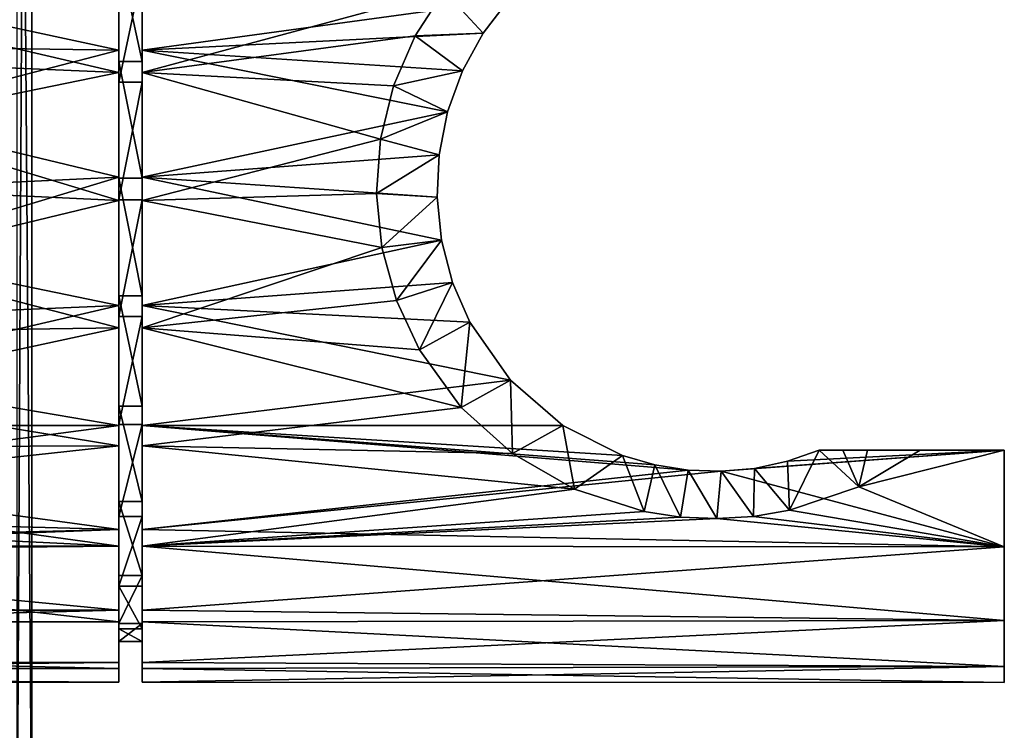
# Model space of a CAD drawing. Extents: x -105 to 105, y -579 to 0.
# Drawn here: x 18 to 52, y -93 to -68 of the extents above; entities that cross this region are included whole.
import ezdxf

# ---------------------------------------------------------------- set-up
doc = ezdxf.new("R2010")
doc.units = 0
doc.header["$MEASUREMENT"] = 0
for name, color, linetype in [('LAYER00311', 7, 'Continuous'), ('LAYER00312', 7, 'Continuous'), ('LAYER00545', 7, 'Continuous'), ('LAYER00546', 7, 'Continuous'), ('LAYER00547', 7, 'Continuous'), ('LAYER00548', 7, 'Continuous'), ('LAYER00549', 7, 'Continuous'), ('LAYER00550', 7, 'Continuous'), ('LAYER00551', 7, 'Continuous'), ('LAYER00552', 7, 'Continuous'), ('LAYER00553', 7, 'Continuous'), ('LAYER00554', 7, 'Continuous'), ('LAYER00555', 7, 'Continuous'), ('LAYER00556', 7, 'Continuous'), ('LAYER00557', 7, 'Continuous'), ('LAYER00558', 7, 'Continuous'), ('LAYER00559', 7, 'Continuous'), ('LAYER00560', 7, 'Continuous'), ('LAYER00602', 7, 'Continuous'), ('LAYER00642', 7, 'Continuous'), ('LAYER00643', 7, 'Continuous'), ('LAYER00644', 7, 'Continuous'), ('LAYER00645', 7, 'Continuous'), ('LAYER00646', 7, 'Continuous'), ('LAYER00652', 7, 'Continuous'), ('LAYER00653', 7, 'Continuous'), ('LAYER00654', 7, 'Continuous'), ('LAYER00655', 7, 'Continuous'), ('LAYER00656', 7, 'Continuous'), ('LAYER00657', 7, 'Continuous'), ('LAYER00658', 7, 'Continuous'), ('LAYER00659', 7, 'Continuous'), ('LAYER00660', 7, 'Continuous'), ('LAYER00661', 7, 'Continuous'), ('LAYER00662', 7, 'Continuous'), ('LAYER00663', 7, 'Continuous'), ('LAYER00664', 7, 'Continuous'), ('LAYER00665', 7, 'Continuous'), ('LAYER00666', 7, 'Continuous'), ('LAYER00667', 7, 'Continuous'), ('LAYER00668', 7, 'Continuous'), ('LAYER00669', 7, 'Continuous'), ('LAYER00670', 7, 'Continuous'), ('LAYER00671', 7, 'Continuous'), ('LAYER00697', 7, 'Continuous'), ('LAYER00934', 7, 'Continuous'), ('LAYER00935', 7, 'Continuous'), ('LAYER00936', 7, 'Continuous'), ('LAYER00937', 7, 'Continuous'), ('LAYER00938', 7, 'Continuous'), ('LAYER00939', 7, 'Continuous'), ('LAYER00940', 7, 'Continuous'), ('LAYER00941', 7, 'Continuous'), ('LAYER00942', 7, 'Continuous'), ('LAYER00943', 7, 'Continuous'), ('LAYER00944', 7, 'Continuous'), ('LAYER00945', 7, 'Continuous'), ('LAYER00946', 7, 'Continuous'), ('LAYER00947', 7, 'Continuous'), ('LAYER00948', 7, 'Continuous'), ('LAYER00949', 7, 'Continuous'), ('LAYER01017', 7, 'Continuous'), ('LAYER01105', 7, 'Continuous'), ('LAYER01106', 7, 'Continuous'), ('LAYER01107', 7, 'Continuous'), ('LAYER01108', 7, 'Continuous'), ('LAYER01109', 7, 'Continuous'), ('LAYER01110', 7, 'Continuous'), ('LAYER01111', 7, 'Continuous'), ('LAYER01112', 7, 'Continuous'), ('LAYER01113', 7, 'Continuous'), ('LAYER01114', 7, 'Continuous'), ('LAYER01115', 7, 'Continuous'), ('LAYER01116', 7, 'Continuous'), ('LAYER01117', 7, 'Continuous'), ('LAYER01118', 7, 'Continuous'), ('LAYER01119', 7, 'Continuous'), ('LAYER01120', 7, 'Continuous'), ('LAYER01121', 7, 'Continuous'), ('LAYER01122', 7, 'Continuous'), ('LAYER01123', 7, 'Continuous'), ('LAYER01124', 7, 'Continuous'), ('LAYER01125', 7, 'Continuous'), ('LAYER01126', 7, 'Continuous'), ('LAYER01127', 7, 'Continuous'), ('LAYER01128', 7, 'Continuous'), ('LAYER01129', 7, 'Continuous'), ('LAYER01130', 7, 'Continuous'), ('LAYER01131', 7, 'Continuous'), ('LAYER01132', 7, 'Continuous'), ('LAYER01133', 7, 'Continuous'), ('LAYER01134', 7, 'Continuous'), ('LAYER01135', 7, 'Continuous'), ('LAYER01136', 7, 'Continuous'), ('LAYER01137', 7, 'Continuous'), ('LAYER01138', 7, 'Continuous'), ('LAYER01139', 7, 'Continuous'), ('LAYER01140', 7, 'Continuous'), ('LAYER01141', 7, 'Continuous'), ('LAYER01142', 7, 'Continuous'), ('LAYER01143', 7, 'Continuous'), ('LAYER01144', 7, 'Continuous'), ('LAYER01145', 7, 'Continuous'), ('LAYER01146', 7, 'Continuous'), ('LAYER01147', 7, 'Continuous'), ('LAYER01148', 7, 'Continuous'), ('LAYER01160', 7, 'Continuous'), ('LAYER01161', 7, 'Continuous'), ('LAYER01162', 7, 'Continuous'), ('LAYER01163', 7, 'Continuous'), ('LAYER01164', 7, 'Continuous'), ('LAYER01165', 7, 'Continuous'), ('LAYER01166', 7, 'Continuous'), ('LAYER01167', 7, 'Continuous'), ('LAYER01168', 7, 'Continuous'), ('LAYER01169', 7, 'Continuous'), ('LAYER01170', 7, 'Continuous'), ('LAYER01171', 7, 'Continuous'), ('LAYER01172', 7, 'Continuous'), ('LAYER01173', 7, 'Continuous'), ('LAYER01193', 7, 'Continuous'), ('LAYER01194', 7, 'Continuous'), ('LAYER01267', 7, 'Continuous'), ('LAYER01268', 7, 'Continuous'), ('LAYER01269', 7, 'Continuous'), ('LAYER01270', 7, 'Continuous'), ('LAYER01271', 7, 'Continuous'), ('LAYER01272', 7, 'Continuous'), ('LAYER01273', 7, 'Continuous'), ('LAYER01274', 7, 'Continuous'), ('LAYER01275', 7, 'Continuous'), ('LAYER01276', 7, 'Continuous'), ('LAYER01277', 7, 'Continuous'), ('LAYER01278', 7, 'Continuous'), ('LAYER01279', 7, 'Continuous'), ('LAYER01280', 7, 'Continuous'), ('LAYER01281', 7, 'Continuous'), ('LAYER01282', 7, 'Continuous'), ('LAYER01283', 7, 'Continuous'), ('LAYER01284', 7, 'Continuous'), ('LAYER01285', 7, 'Continuous'), ('LAYER01286', 7, 'Continuous'), ('LAYER01287', 7, 'Continuous'), ('LAYER01288', 7, 'Continuous'), ('LAYER01296', 7, 'Continuous'), ('LAYER01297', 7, 'Continuous'), ('LAYER01298', 7, 'Continuous'), ('LAYER01299', 7, 'Continuous'), ('LAYER01300', 7, 'Continuous'), ('LAYER01301', 7, 'Continuous'), ('LAYER01302', 7, 'Continuous'), ('LAYER01303', 7, 'Continuous'), ('LAYER01304', 7, 'Continuous'), ('LAYER01305', 7, 'Continuous'), ('LAYER01306', 7, 'Continuous'), ('LAYER01307', 7, 'Continuous'), ('LAYER01308', 7, 'Continuous'), ('LAYER01309', 7, 'Continuous'), ('LAYER01310', 7, 'Continuous'), ('LAYER01324', 7, 'Continuous')]:
    doc.layers.add(name, color=color, linetype=linetype)

msp = doc.modelspace()

# ---------------------------------------------------------------- linework, layer by layer
at = {"layer": 'LAYER00311', "color": 253}
for points in [[(17.272, -97.3, 1105.068), (17.995, -97.3, 1100.425), (17.272, 0, 1105.068)], [(17.272, 0, 1105.068), (17.995, -97.3, 1100.425), (17.995, 0, 1100.425)]]:
    msp.add_3dface(points, dxfattribs=at)
at = {"layer": 'LAYER00312', "color": 253}
for points in [[(17.995, -97.3, 1100.425), (17.492, -97.3, 1095.753), (17.995, 0, 1100.425)], [(17.995, 0, 1100.425), (17.492, -97.3, 1095.753), (17.492, 0, 1095.753)]]:
    msp.add_3dface(points, dxfattribs=at)
at = {"layer": 'LAYER00545', "color": 253}
msp.add_3dface([(10.733, -80.407, 1215.746), (9.478, -82.15, 1214.919), (21, -82.15, 1214.919)], dxfattribs=at)
at = {"layer": 'LAYER00546', "color": 253}
msp.add_3dface([(21, -78.011, 1216.52), (10.733, -80.407, 1215.746), (21, -82.15, 1214.919)], dxfattribs=at)
at = {"layer": 'LAYER00547', "color": 253}
msp.add_3dface([(21, -78.011, 1216.52), (11.699, -78.403, 1216.42), (10.733, -80.407, 1215.746)], dxfattribs=at)
at = {"layer": 'LAYER00548', "color": 253}
msp.add_3dface([(21, -78.011, 1216.52), (12.3, -76.228, 1216.853), (11.699, -78.403, 1216.42)], dxfattribs=at)
at = {"layer": 'LAYER00549', "color": 253}
msp.add_3dface([(21, -78.011, 1216.52), (21, -73.598, 1216.995), (12.3, -76.228, 1216.853)], dxfattribs=at)
at = {"layer": 'LAYER00550', "color": 253}
msp.add_3dface([(12.3, -76.228, 1216.853), (21, -73.598, 1216.995), (12.5, -74, 1217)], dxfattribs=at)
at = {"layer": 'LAYER00551', "color": 253}
msp.add_3dface([(12.5, -74, 1217), (21, -73.598, 1216.995), (12.246, -71.495, 1216.814)], dxfattribs=at)
at = {"layer": 'LAYER00552', "color": 253}
msp.add_3dface([(12.246, -71.495, 1216.814), (21, -73.598, 1216.995), (21, -69.213, 1216.312)], dxfattribs=at)
at = {"layer": 'LAYER00553', "color": 253}
msp.add_3dface([(11.49, -69.077, 1216.272), (21, -69.213, 1216.312), (10.292, -66.906, 1215.449)], dxfattribs=at)
at = {"layer": 'LAYER00554', "color": 253}
msp.add_3dface([(11.49, -69.077, 1216.272), (12.246, -71.495, 1216.814), (21, -69.213, 1216.312)], dxfattribs=at)
at = {"layer": 'LAYER00555', "color": 253}
msp.add_3dface([(5.328, -85.307, 1212.694), (21, -85.733, 1212.301), (7.606, -83.919, 1213.806)], dxfattribs=at)
at = {"layer": 'LAYER00556', "color": 253}
msp.add_3dface([(5.328, -85.307, 1212.694), (2.743, -86.195, 1211.844), (21, -85.733, 1212.301)], dxfattribs=at)
at = {"layer": 'LAYER00557', "color": 253}
msp.add_3dface([(21, -85.733, 1212.301), (2.743, -86.195, 1211.844), (1.38, -86.423, 1211.604)], dxfattribs=at)
at = {"layer": 'LAYER00558', "color": 253}
msp.add_3dface([(0, -86.5, 1211.522), (21, -85.733, 1212.301), (1.38, -86.423, 1211.604)], dxfattribs=at)
at = {"layer": 'LAYER00559', "color": 253}
msp.add_3dface([(0, -86.5, 1211.522), (21, -88.517, 1208.845), (21, -85.733, 1212.301)], dxfattribs=at)
at = {"layer": 'LAYER00560', "color": 253}
msp.add_3dface([(0, -86.5, 1211.522), (-50, -88.517, 1208.845), (21, -88.517, 1208.845)], dxfattribs=at)
at = {"layer": 'LAYER00602', "color": 253}
msp.add_3dface([(10.292, -66.906, 1215.449), (21, -69.213, 1216.312), (21, -65.154, 1214.518)], dxfattribs=at)
at = {"layer": 'LAYER00642', "color": 253}
msp.add_3dface([(-50, -88.918, 1191.85), (0, -86.5, 1188.478), (21, -88.918, 1191.85)], dxfattribs=at)
at = {"layer": 'LAYER00643', "color": 253}
for points in [[(21, -88.918, 1191.85), (21, -90.52, 1195.989), (-50, -88.918, 1191.85)], [(-50, -88.918, 1191.85), (21, -90.52, 1195.989), (-50, -90.52, 1195.989)]]:
    msp.add_3dface(points, dxfattribs=at)
at = {"layer": 'LAYER00644', "color": 253}
for points in [[(21, -90.52, 1195.989), (21, -90.995, 1200.401), (-50, -90.52, 1195.989)], [(-50, -90.52, 1195.989), (21, -90.995, 1200.401), (-50, -90.995, 1200.401)]]:
    msp.add_3dface(points, dxfattribs=at)
at = {"layer": 'LAYER00645', "color": 253}
for points in [[(21, -90.995, 1200.401), (21, -90.312, 1204.786), (-50, -90.995, 1200.401)], [(-50, -90.995, 1200.401), (21, -90.312, 1204.786), (-50, -90.312, 1204.786)]]:
    msp.add_3dface(points, dxfattribs=at)
at = {"layer": 'LAYER00646', "color": 253}
for points in [[(21, -90.312, 1204.786), (21, -88.517, 1208.845), (-50, -90.312, 1204.786)], [(-50, -90.312, 1204.786), (21, -88.517, 1208.845), (-50, -88.517, 1208.845)]]:
    msp.add_3dface(points, dxfattribs=at)
at = {"layer": 'LAYER00652', "color": 253}
msp.add_3dface([(10.733, -67.592, 1184.254), (21, -65.849, 1185.081), (21, -69.988, 1183.48)], dxfattribs=at)
at = {"layer": 'LAYER00653', "color": 253}
msp.add_3dface([(11.699, -69.596, 1183.58), (21, -69.988, 1183.48), (12.3, -71.771, 1183.147)], dxfattribs=at)
at = {"layer": 'LAYER00654', "color": 253}
msp.add_3dface([(11.699, -69.596, 1183.58), (10.733, -67.592, 1184.254), (21, -69.988, 1183.48)], dxfattribs=at)
at = {"layer": 'LAYER00655', "color": 253}
msp.add_3dface([(21, -69.988, 1183.48), (21, -74.401, 1183.005), (12.3, -71.771, 1183.147)], dxfattribs=at)
at = {"layer": 'LAYER00656', "color": 253}
msp.add_3dface([(12.3, -71.771, 1183.147), (21, -74.401, 1183.005), (12.5, -74, 1183)], dxfattribs=at)
at = {"layer": 'LAYER00657', "color": 253}
msp.add_3dface([(12.5, -74, 1183), (21, -74.401, 1183.005), (12.246, -76.504, 1183.185)], dxfattribs=at)
at = {"layer": 'LAYER00658', "color": 253}
msp.add_3dface([(12.246, -76.504, 1183.185), (21, -74.401, 1183.005), (21, -78.786, 1183.688)], dxfattribs=at)
at = {"layer": 'LAYER00659', "color": 253}
msp.add_3dface([(11.49, -78.922, 1183.728), (21, -78.786, 1183.688), (10.292, -81.093, 1184.55)], dxfattribs=at)
at = {"layer": 'LAYER00660', "color": 253}
msp.add_3dface([(11.49, -78.922, 1183.728), (12.246, -76.504, 1183.185), (21, -78.786, 1183.688)], dxfattribs=at)
at = {"layer": 'LAYER00661', "color": 253}
msp.add_3dface([(21, -78.786, 1183.688), (21, -82.845, 1185.482), (10.292, -81.093, 1184.55)], dxfattribs=at)
at = {"layer": 'LAYER00662', "color": 253}
msp.add_3dface([(10.292, -81.093, 1184.55), (21, -82.845, 1185.482), (8.777, -82.899, 1185.516)], dxfattribs=at)
at = {"layer": 'LAYER00663', "color": 253}
msp.add_3dface([(8.777, -82.899, 1185.516), (21, -82.845, 1185.482), (6.964, -84.38, 1186.537)], dxfattribs=at)
at = {"layer": 'LAYER00664', "color": 253}
msp.add_3dface([(6.964, -84.38, 1186.537), (21, -82.845, 1185.482), (21, -86.301, 1188.266)], dxfattribs=at)
at = {"layer": 'LAYER00665', "color": 253}
msp.add_3dface([(4.833, -85.527, 1187.506), (21, -86.301, 1188.266), (2.474, -86.252, 1188.216)], dxfattribs=at)
at = {"layer": 'LAYER00666', "color": 253}
msp.add_3dface([(4.833, -85.527, 1187.506), (6.964, -84.38, 1186.537), (21, -86.301, 1188.266)], dxfattribs=at)
at = {"layer": 'LAYER00667', "color": 253}
msp.add_3dface([(21, -88.918, 1191.85), (0, -86.5, 1188.478), (21, -86.301, 1188.266)], dxfattribs=at)
at = {"layer": 'LAYER00668', "color": 253}
msp.add_3dface([(21, -86.301, 1188.266), (0, -86.5, 1188.478), (1.243, -86.438, 1188.411)], dxfattribs=at)
at = {"layer": 'LAYER00669', "color": 253}
msp.add_3dface([(2.474, -86.252, 1188.216), (21, -86.301, 1188.266), (1.243, -86.438, 1188.411)], dxfattribs=at)
at = {"layer": 'LAYER00670', "color": 253}
msp.add_3dface([(21, -85.733, 1212.301), (21, -82.15, 1214.919), (7.606, -83.919, 1213.806)], dxfattribs=at)
at = {"layer": 'LAYER00671', "color": 253}
msp.add_3dface([(7.606, -83.919, 1213.806), (21, -82.15, 1214.919), (9.478, -82.15, 1214.919)], dxfattribs=at)
at = {"layer": 'LAYER00697', "color": 253}
for points in [[(21, -69.213, 1216.312), (21, -69.608, 1214.969), (21, -65.154, 1214.518)], [(21, -65.154, 1214.518), (21, -69.608, 1214.969), (21, -65.883, 1213.322)], [(21, -70.319, 1184.84), (21, -69.988, 1183.48), (21, -65.849, 1185.081)], [(21, -70.319, 1184.84), (21, -65.849, 1185.081), (21, -66.52, 1186.31)], [(21, -73.598, 1216.995), (21, -73.631, 1215.596), (21, -69.213, 1216.312)], [(21, -69.213, 1216.312), (21, -73.631, 1215.596), (21, -69.608, 1214.969)], [(21, -74.368, 1184.404), (21, -74.401, 1183.005), (21, -69.988, 1183.48)], [(21, -74.368, 1184.404), (21, -69.988, 1183.48), (21, -70.319, 1184.84)], [(21, -78.011, 1216.52), (21, -73.631, 1215.596), (21, -73.598, 1216.995)], [(21, -78.011, 1216.52), (21, -77.68, 1215.159), (21, -73.631, 1215.596)], [(21, -78.392, 1185.031), (21, -78.786, 1183.688), (21, -74.368, 1184.404)], [(21, -74.368, 1184.404), (21, -78.786, 1183.688), (21, -74.401, 1183.005)], [(21, -82.15, 1214.919), (21, -81.479, 1213.69), (21, -77.68, 1215.159)], [(21, -82.15, 1214.919), (21, -77.68, 1215.159), (21, -78.011, 1216.52)], [(21, -78.786, 1183.688), (21, -78.392, 1185.031), (21, -82.845, 1185.482)], [(21, -82.845, 1185.482), (21, -78.392, 1185.031), (21, -82.116, 1186.678)], [(21, -85.733, 1212.301), (21, -81.479, 1213.69), (21, -82.15, 1214.919)], [(21, -81.479, 1213.69), (21, -85.733, 1212.301), (21, -84.767, 1211.288)], [(21, -82.845, 1185.482), (21, -82.116, 1186.678), (21, -85.288, 1189.232)], [(21, -85.288, 1189.232), (21, -86.301, 1188.266), (21, -82.845, 1185.482)], [(21, -84.767, 1211.288), (21, -85.733, 1212.301), (21, -88.517, 1208.845)], [(21, -84.767, 1211.288), (21, -88.517, 1208.845), (21, -87.322, 1208.117)], [(21, -87.69, 1192.521), (21, -88.918, 1191.85), (21, -85.288, 1189.232)], [(21, -85.288, 1189.232), (21, -88.918, 1191.85), (21, -86.301, 1188.266)], [(21, -87.322, 1208.117), (21, -88.517, 1208.845), (21, -88.968, 1204.392)], [(21, -89.159, 1196.319), (21, -90.52, 1195.989), (21, -87.69, 1192.521)], [(21, -87.69, 1192.521), (21, -90.52, 1195.989), (21, -88.918, 1191.85)], [(21, -88.968, 1204.392), (21, -88.517, 1208.845), (21, -90.312, 1204.786)], [(21, -88.968, 1204.392), (21, -90.312, 1204.786), (21, -89.595, 1200.368)], [(21, -89.595, 1200.368), (21, -90.995, 1200.401), (21, -89.159, 1196.319)], [(21, -89.159, 1196.319), (21, -90.995, 1200.401), (21, -90.52, 1195.989)], [(21, -89.595, 1200.368), (21, -90.312, 1204.786), (21, -90.995, 1200.401)]]:
    msp.add_3dface(points, dxfattribs=at)
at = {"layer": 'LAYER00934', "color": 253}
for points in [[(21.8, -70.319, 1184.84), (21, -70.319, 1184.84), (21.8, -66.52, 1186.31)], [(21.8, -66.52, 1186.31), (21, -70.319, 1184.84), (21, -66.52, 1186.31)]]:
    msp.add_3dface(points, dxfattribs=at)
at = {"layer": 'LAYER00935', "color": 253}
for points in [[(21, -70.319, 1184.84), (21.8, -70.319, 1184.84), (21, -74.368, 1184.404)], [(21, -74.368, 1184.404), (21.8, -70.319, 1184.84), (21.8, -74.368, 1184.404)]]:
    msp.add_3dface(points, dxfattribs=at)
at = {"layer": 'LAYER00936', "color": 253}
for points in [[(21, -74.368, 1184.404), (21.8, -74.368, 1184.404), (21, -78.392, 1185.031)], [(21, -78.392, 1185.031), (21.8, -74.368, 1184.404), (21.8, -78.392, 1185.031)]]:
    msp.add_3dface(points, dxfattribs=at)
at = {"layer": 'LAYER00937', "color": 253}
for points in [[(21.8, -82.116, 1186.678), (21, -82.116, 1186.678), (21.8, -78.392, 1185.031)], [(21.8, -78.392, 1185.031), (21, -82.116, 1186.678), (21, -78.392, 1185.031)]]:
    msp.add_3dface(points, dxfattribs=at)
at = {"layer": 'LAYER00938', "color": 253}
for points in [[(21.8, -85.288, 1189.232), (21, -85.288, 1189.232), (21.8, -82.116, 1186.678)], [(21.8, -82.116, 1186.678), (21, -85.288, 1189.232), (21, -82.116, 1186.678)]]:
    msp.add_3dface(points, dxfattribs=at)
at = {"layer": 'LAYER00939', "color": 253}
for points in [[(21.8, -87.69, 1192.521), (21, -87.69, 1192.521), (21.8, -85.288, 1189.232)], [(21.8, -85.288, 1189.232), (21, -87.69, 1192.521), (21, -85.288, 1189.232)]]:
    msp.add_3dface(points, dxfattribs=at)
at = {"layer": 'LAYER00940', "color": 253}
for points in [[(21.8, -87.69, 1192.521), (21.8, -89.159, 1196.319), (21, -87.69, 1192.521)], [(21, -87.69, 1192.521), (21.8, -89.159, 1196.319), (21, -89.159, 1196.319)]]:
    msp.add_3dface(points, dxfattribs=at)
at = {"layer": 'LAYER00941', "color": 253}
for points in [[(21.8, -89.159, 1196.319), (21.8, -89.595, 1200.368), (21, -89.159, 1196.319)], [(21, -89.159, 1196.319), (21.8, -89.595, 1200.368), (21, -89.595, 1200.368)]]:
    msp.add_3dface(points, dxfattribs=at)
at = {"layer": 'LAYER00942', "color": 253}
for points in [[(21.8, -89.595, 1200.368), (21.8, -88.968, 1204.392), (21, -89.595, 1200.368)], [(21, -89.595, 1200.368), (21.8, -88.968, 1204.392), (21, -88.968, 1204.392)]]:
    msp.add_3dface(points, dxfattribs=at)
at = {"layer": 'LAYER00943', "color": 253}
for points in [[(21.8, -88.968, 1204.392), (21.8, -87.322, 1208.117), (21, -88.968, 1204.392)], [(21, -88.968, 1204.392), (21.8, -87.322, 1208.117), (21, -87.322, 1208.117)]]:
    msp.add_3dface(points, dxfattribs=at)
at = {"layer": 'LAYER00944', "color": 253}
for points in [[(21.8, -84.767, 1211.288), (21, -84.767, 1211.288), (21.8, -87.322, 1208.117)], [(21.8, -87.322, 1208.117), (21, -84.767, 1211.288), (21, -87.322, 1208.117)]]:
    msp.add_3dface(points, dxfattribs=at)
at = {"layer": 'LAYER00945', "color": 253}
for points in [[(21.8, -81.479, 1213.69), (21, -81.479, 1213.69), (21.8, -84.767, 1211.288)], [(21.8, -84.767, 1211.288), (21, -81.479, 1213.69), (21, -84.767, 1211.288)]]:
    msp.add_3dface(points, dxfattribs=at)
at = {"layer": 'LAYER00946', "color": 253}
for points in [[(21.8, -77.68, 1215.159), (21, -77.68, 1215.159), (21.8, -81.479, 1213.69)], [(21.8, -81.479, 1213.69), (21, -77.68, 1215.159), (21, -81.479, 1213.69)]]:
    msp.add_3dface(points, dxfattribs=at)
at = {"layer": 'LAYER00947', "color": 253}
for points in [[(21.8, -73.631, 1215.596), (21, -73.631, 1215.596), (21.8, -77.68, 1215.159)], [(21.8, -77.68, 1215.159), (21, -73.631, 1215.596), (21, -77.68, 1215.159)]]:
    msp.add_3dface(points, dxfattribs=at)
at = {"layer": 'LAYER00948', "color": 253}
for points in [[(21.8, -69.608, 1214.969), (21, -69.608, 1214.969), (21.8, -73.631, 1215.596)], [(21.8, -73.631, 1215.596), (21, -69.608, 1214.969), (21, -73.631, 1215.596)]]:
    msp.add_3dface(points, dxfattribs=at)
at = {"layer": 'LAYER00949', "color": 253}
for points in [[(21.8, -65.883, 1213.322), (21, -65.883, 1213.322), (21.8, -69.608, 1214.969)], [(21.8, -69.608, 1214.969), (21, -65.883, 1213.322), (21, -69.608, 1214.969)]]:
    msp.add_3dface(points, dxfattribs=at)
at = {"layer": 'LAYER01017', "color": 253}
for points in [[(21.8, -69.608, 1214.969), (21.8, -69.213, 1216.312), (21.8, -65.154, 1214.518)], [(21.8, -69.608, 1214.969), (21.8, -65.154, 1214.518), (21.8, -65.883, 1213.322)], [(21.8, -69.988, 1183.48), (21.8, -70.319, 1184.84), (21.8, -65.849, 1185.081)], [(21.8, -65.849, 1185.081), (21.8, -70.319, 1184.84), (21.8, -66.52, 1186.31)], [(21.8, -73.631, 1215.596), (21.8, -73.598, 1216.995), (21.8, -69.213, 1216.312)], [(21.8, -73.631, 1215.596), (21.8, -69.213, 1216.312), (21.8, -69.608, 1214.969)], [(21.8, -70.319, 1184.84), (21.8, -69.988, 1183.48), (21.8, -74.368, 1184.404)], [(21.8, -74.368, 1184.404), (21.8, -69.988, 1183.48), (21.8, -74.401, 1183.005)], [(21.8, -73.631, 1215.596), (21.8, -78.011, 1216.52), (21.8, -73.598, 1216.995)], [(21.8, -77.68, 1215.159), (21.8, -78.011, 1216.52), (21.8, -73.631, 1215.596)], [(21.8, -74.368, 1184.404), (21.8, -74.401, 1183.005), (21.8, -78.786, 1183.688)], [(21.8, -74.368, 1184.404), (21.8, -78.786, 1183.688), (21.8, -78.392, 1185.031)], [(21.8, -81.479, 1213.69), (21.8, -82.15, 1214.919), (21.8, -77.68, 1215.159)], [(21.8, -77.68, 1215.159), (21.8, -82.15, 1214.919), (21.8, -78.011, 1216.52)], [(21.8, -78.392, 1185.031), (21.8, -78.786, 1183.688), (21.8, -82.845, 1185.482)], [(21.8, -78.392, 1185.031), (21.8, -82.845, 1185.482), (21.8, -82.116, 1186.678)], [(21.8, -84.767, 1211.288), (21.8, -85.733, 1212.301), (21.8, -81.479, 1213.69)], [(21.8, -81.479, 1213.69), (21.8, -85.733, 1212.301), (21.8, -82.15, 1214.919)], [(21.8, -82.116, 1186.678), (21.8, -82.845, 1185.482), (21.8, -86.301, 1188.266)], [(21.8, -82.116, 1186.678), (21.8, -86.301, 1188.266), (21.8, -85.288, 1189.232)], [(21.8, -87.322, 1208.117), (21.8, -88.517, 1208.845), (21.8, -84.767, 1211.288)], [(21.8, -84.767, 1211.288), (21.8, -88.517, 1208.845), (21.8, -85.733, 1212.301)], [(21.8, -85.288, 1189.232), (21.8, -86.301, 1188.266), (21.8, -88.918, 1191.85)], [(21.8, -85.288, 1189.232), (21.8, -88.918, 1191.85), (21.8, -87.69, 1192.521)], [(21.8, -88.968, 1204.392), (21.8, -90.312, 1204.786), (21.8, -87.322, 1208.117)], [(21.8, -87.322, 1208.117), (21.8, -90.312, 1204.786), (21.8, -88.517, 1208.845)], [(21.8, -87.69, 1192.521), (21.8, -88.918, 1191.85), (21.8, -90.52, 1195.989)], [(21.8, -87.69, 1192.521), (21.8, -90.52, 1195.989), (21.8, -89.159, 1196.319)], [(21.8, -89.595, 1200.368), (21.8, -90.995, 1200.401), (21.8, -88.968, 1204.392)], [(21.8, -88.968, 1204.392), (21.8, -90.995, 1200.401), (21.8, -90.312, 1204.786)], [(21.8, -89.159, 1196.319), (21.8, -90.52, 1195.989), (21.8, -90.995, 1200.401)], [(21.8, -89.159, 1196.319), (21.8, -90.995, 1200.401), (21.8, -89.595, 1200.368)]]:
    msp.add_3dface(points, dxfattribs=at)
at = {"layer": 'LAYER01105', "color": 253}
msp.add_3dface([(31.201, -68.72, 1183.841), (21.8, -69.988, 1183.48), (32.202, -67.169, 1184.433)], dxfattribs=at)
at = {"layer": 'LAYER01106', "color": 253}
msp.add_3dface([(31.201, -68.72, 1183.841), (30.455, -70.449, 1183.375), (21.8, -69.988, 1183.48)], dxfattribs=at)
at = {"layer": 'LAYER01107', "color": 253}
msp.add_3dface([(21.8, -69.988, 1183.48), (30.455, -70.449, 1183.375), (30.007, -72.288, 1183.086)], dxfattribs=at)
at = {"layer": 'LAYER01108', "color": 253}
msp.add_3dface([(21.8, -74.401, 1183.005), (30.007, -72.288, 1183.086), (29.876, -74.15, 1183.001)], dxfattribs=at)
at = {"layer": 'LAYER01109', "color": 253}
msp.add_3dface([(30.059, -76.015, 1183.12), (21.8, -74.401, 1183.005), (29.876, -74.15, 1183.001)], dxfattribs=at)
at = {"layer": 'LAYER01110', "color": 253}
msp.add_3dface([(30.059, -76.015, 1183.12), (21.8, -78.786, 1183.688), (21.8, -74.401, 1183.005)], dxfattribs=at)
at = {"layer": 'LAYER01111', "color": 253}
msp.add_3dface([(30.059, -76.015, 1183.12), (30.557, -77.842, 1183.44), (21.8, -78.786, 1183.688)], dxfattribs=at)
at = {"layer": 'LAYER01112', "color": 253}
msp.add_3dface([(21.8, -78.786, 1183.688), (30.557, -77.842, 1183.44), (31.348, -79.545, 1183.93)], dxfattribs=at)
at = {"layer": 'LAYER01113', "color": 253}
msp.add_3dface([(32.79, -81.534, 1184.761), (21.8, -78.786, 1183.688), (31.348, -79.545, 1183.93)], dxfattribs=at)
at = {"layer": 'LAYER01114', "color": 253}
msp.add_3dface([(32.79, -81.534, 1184.761), (21.8, -82.845, 1185.482), (21.8, -78.786, 1183.688)], dxfattribs=at)
at = {"layer": 'LAYER01115', "color": 253}
msp.add_3dface([(32.79, -81.534, 1184.761), (34.552, -83.116, 1185.651), (21.8, -82.845, 1185.482)], dxfattribs=at)
at = {"layer": 'LAYER01116', "color": 253}
msp.add_3dface([(21.8, -82.845, 1185.482), (34.552, -83.116, 1185.651), (36.691, -84.346, 1186.511)], dxfattribs=at)
at = {"layer": 'LAYER01117', "color": 253}
msp.add_3dface([(21.8, -86.301, 1188.266), (36.691, -84.346, 1186.511), (39.098, -85.114, 1187.137)], dxfattribs=at)
at = {"layer": 'LAYER01118', "color": 253}
msp.add_3dface([(40.35, -85.303, 1187.302), (21.8, -86.301, 1188.266), (39.098, -85.114, 1187.137)], dxfattribs=at)
at = {"layer": 'LAYER01119', "color": 253}
msp.add_3dface([(40.35, -85.303, 1187.302), (41.602, -85.357, 1187.351), (21.8, -86.301, 1188.266)], dxfattribs=at)
at = {"layer": 'LAYER01120', "color": 253}
msp.add_3dface([(21.8, -86.301, 1188.266), (41.602, -85.357, 1187.351), (51.5, -86.326, 1188.292)], dxfattribs=at)
at = {"layer": 'LAYER01121', "color": 253}
msp.add_3dface([(51.5, -88.866, 1191.754), (21.8, -86.301, 1188.266), (51.5, -86.326, 1188.292)], dxfattribs=at)
at = {"layer": 'LAYER01122', "color": 253}
msp.add_3dface([(51.5, -88.866, 1191.754), (21.8, -88.918, 1191.85), (21.8, -86.301, 1188.266)], dxfattribs=at)
at = {"layer": 'LAYER01123', "color": 253}
msp.add_3dface([(51.5, -88.866, 1191.754), (51.5, -90.457, 1195.741), (21.8, -88.918, 1191.85)], dxfattribs=at)
at = {"layer": 'LAYER01124', "color": 253}
msp.add_3dface([(21.8, -88.918, 1191.85), (51.5, -90.457, 1195.741), (21.8, -90.52, 1195.989)], dxfattribs=at)
at = {"layer": 'LAYER01125', "color": 253}
msp.add_3dface([(21.8, -90.52, 1195.989), (51.5, -90.457, 1195.741), (51.5, -91, 1200)], dxfattribs=at)
at = {"layer": 'LAYER01126', "color": 253}
msp.add_3dface([(21.8, -90.995, 1200.401), (51.5, -91, 1200), (51.5, -90.457, 1204.259)], dxfattribs=at)
at = {"layer": 'LAYER01127', "color": 253}
msp.add_3dface([(21.8, -90.312, 1204.786), (51.5, -90.457, 1204.259), (51.5, -88.866, 1208.246)], dxfattribs=at)
at = {"layer": 'LAYER01128', "color": 253}
msp.add_3dface([(21.8, -88.517, 1208.845), (51.5, -88.866, 1208.246), (51.5, -86.326, 1211.707)], dxfattribs=at)
at = {"layer": 'LAYER01129', "color": 253}
msp.add_3dface([(21.8, -85.733, 1212.301), (51.5, -86.326, 1211.707), (41.748, -83.727, 1213.941)], dxfattribs=at)
at = {"layer": 'LAYER01130', "color": 253}
msp.add_3dface([(40.609, -83.688, 1213.969), (21.8, -85.733, 1212.301), (41.748, -83.727, 1213.941)], dxfattribs=at)
at = {"layer": 'LAYER01131', "color": 253}
msp.add_3dface([(40.609, -83.688, 1213.969), (21.8, -82.15, 1214.919), (21.8, -85.733, 1212.301)], dxfattribs=at)
at = {"layer": 'LAYER01132', "color": 253}
msp.add_3dface([(40.609, -83.688, 1213.969), (39.466, -83.506, 1214.093), (21.8, -82.15, 1214.919)], dxfattribs=at)
at = {"layer": 'LAYER01133', "color": 253}
msp.add_3dface([(21.8, -82.15, 1214.919), (39.466, -83.506, 1214.093), (38.35, -83.183, 1214.306)], dxfattribs=at)
at = {"layer": 'LAYER01134', "color": 253}
msp.add_3dface([(36.293, -82.15, 1214.919), (21.8, -82.15, 1214.919), (38.35, -83.183, 1214.306)], dxfattribs=at)
at = {"layer": 'LAYER01135', "color": 253}
msp.add_3dface([(36.293, -82.15, 1214.919), (34.487, -80.592, 1215.67), (21.8, -82.15, 1214.919)], dxfattribs=at)
at = {"layer": 'LAYER01136', "color": 253}
msp.add_3dface([(21.8, -82.15, 1214.919), (34.487, -80.592, 1215.67), (21.8, -78.011, 1216.52)], dxfattribs=at)
at = {"layer": 'LAYER01137', "color": 253}
msp.add_3dface([(21.8, -78.011, 1216.52), (34.487, -80.592, 1215.67), (33.09, -78.594, 1216.367)], dxfattribs=at)
at = {"layer": 'LAYER01138', "color": 253}
msp.add_3dface([(32.495, -77.218, 1216.693), (21.8, -78.011, 1216.52), (33.09, -78.594, 1216.367)], dxfattribs=at)
at = {"layer": 'LAYER01139', "color": 253}
msp.add_3dface([(32.495, -77.218, 1216.693), (32.114, -75.761, 1216.908), (21.8, -78.011, 1216.52)], dxfattribs=at)
at = {"layer": 'LAYER01140', "color": 253}
msp.add_3dface([(21.8, -78.011, 1216.52), (32.114, -75.761, 1216.908), (21.8, -73.598, 1216.995)], dxfattribs=at)
at = {"layer": 'LAYER01141', "color": 253}
msp.add_3dface([(21.8, -73.598, 1216.995), (32.114, -75.761, 1216.908), (31.96, -74.285, 1216.998)], dxfattribs=at)
at = {"layer": 'LAYER01142', "color": 253}
msp.add_3dface([(32.027, -72.819, 1216.959), (21.8, -73.598, 1216.995), (31.96, -74.285, 1216.998)], dxfattribs=at)
at = {"layer": 'LAYER01143', "color": 253}
msp.add_3dface([(32.027, -72.819, 1216.959), (32.319, -71.346, 1216.792), (21.8, -73.598, 1216.995)], dxfattribs=at)
at = {"layer": 'LAYER01144', "color": 253}
msp.add_3dface([(21.8, -73.598, 1216.995), (32.319, -71.346, 1216.792), (21.8, -69.213, 1216.312)], dxfattribs=at)
at = {"layer": 'LAYER01145', "color": 253}
msp.add_3dface([(21.8, -69.213, 1216.312), (32.319, -71.346, 1216.792), (32.833, -69.932, 1216.506)], dxfattribs=at)
at = {"layer": 'LAYER01146', "color": 253}
msp.add_3dface([(33.546, -68.63, 1216.13), (21.8, -69.213, 1216.312), (32.833, -69.932, 1216.506)], dxfattribs=at)
at = {"layer": 'LAYER01147', "color": 253}
msp.add_3dface([(33.546, -68.63, 1216.13), (34.417, -67.484, 1215.702), (21.8, -69.213, 1216.312)], dxfattribs=at)
at = {"layer": 'LAYER01148', "color": 253}
msp.add_3dface([(21.8, -69.213, 1216.312), (34.417, -67.484, 1215.702), (21.8, -65.154, 1214.518)], dxfattribs=at)
at = {"layer": 'LAYER01160', "color": 253}
msp.add_3dface([(21.8, -69.988, 1183.48), (30.007, -72.288, 1183.086), (21.8, -74.401, 1183.005)], dxfattribs=at)
at = {"layer": 'LAYER01161', "color": 253}
msp.add_3dface([(21.8, -82.845, 1185.482), (36.691, -84.346, 1186.511), (21.8, -86.301, 1188.266)], dxfattribs=at)
at = {"layer": 'LAYER01162', "color": 253}
msp.add_3dface([(41.602, -85.357, 1187.351), (42.855, -85.281, 1187.283), (51.5, -86.326, 1188.292)], dxfattribs=at)
at = {"layer": 'LAYER01163', "color": 253}
msp.add_3dface([(51.5, -86.326, 1188.292), (42.855, -85.281, 1187.283), (44.105, -85.071, 1187.099)], dxfattribs=at)
at = {"layer": 'LAYER01164', "color": 253}
msp.add_3dface([(46.494, -84.263, 1186.448), (51.5, -86.326, 1188.292), (44.105, -85.071, 1187.099)], dxfattribs=at)
at = {"layer": 'LAYER01165', "color": 253}
msp.add_3dface([(46.494, -84.263, 1186.448), (51.5, -83, 1185.578), (51.5, -86.326, 1188.292)], dxfattribs=at)
at = {"layer": 'LAYER01166', "color": 253}
msp.add_3dface([(46.494, -84.263, 1186.448), (48.606, -83, 1185.578), (51.5, -83, 1185.578)], dxfattribs=at)
at = {"layer": 'LAYER01167', "color": 253}
msp.add_3dface([(21.8, -90.52, 1195.989), (51.5, -91, 1200), (21.8, -90.995, 1200.401)], dxfattribs=at)
at = {"layer": 'LAYER01168', "color": 253}
msp.add_3dface([(21.8, -90.995, 1200.401), (51.5, -90.457, 1204.259), (21.8, -90.312, 1204.786)], dxfattribs=at)
at = {"layer": 'LAYER01169', "color": 253}
msp.add_3dface([(21.8, -90.312, 1204.786), (51.5, -88.866, 1208.246), (21.8, -88.517, 1208.845)], dxfattribs=at)
at = {"layer": 'LAYER01170', "color": 253}
msp.add_3dface([(51.5, -86.326, 1211.707), (51.5, -83, 1214.422), (41.748, -83.727, 1213.941)], dxfattribs=at)
at = {"layer": 'LAYER01171', "color": 253}
msp.add_3dface([(41.748, -83.727, 1213.941), (51.5, -83, 1214.422), (42.892, -83.626, 1214.012)], dxfattribs=at)
at = {"layer": 'LAYER01172', "color": 253}
msp.add_3dface([(42.892, -83.626, 1214.012), (51.5, -83, 1214.422), (44.026, -83.382, 1214.176)], dxfattribs=at)
at = {"layer": 'LAYER01173', "color": 253}
msp.add_3dface([(44.026, -83.382, 1214.176), (51.5, -83, 1214.422), (45.123, -83, 1214.422)], dxfattribs=at)
at = {"layer": 'LAYER01193', "color": 253}
msp.add_3dface([(21.8, -85.733, 1212.301), (21.8, -88.517, 1208.845), (51.5, -86.326, 1211.707)], dxfattribs=at)
at = {"layer": 'LAYER01194', "color": 253}
msp.add_3dface([(21.8, -69.988, 1183.48), (21.8, -65.849, 1185.081), (32.202, -67.169, 1184.433)], dxfattribs=at)
at = {"layer": 'LAYER01267', "color": 253}
for points in [[(51.5, -83, 1214.422), (45.942, -83, 1208.952), (45.123, -83, 1214.422)], [(51.5, -83, 1214.422), (46.79, -83, 1202.368), (45.942, -83, 1208.952)], [(48.606, -83, 1185.578), (46.79, -83, 1202.368), (51.5, -83, 1185.578)], [(51.5, -83, 1185.578), (46.79, -83, 1202.368), (51.5, -83, 1214.422)]]:
    msp.add_3dface(points, dxfattribs=at)
at = {"layer": 'LAYER01268', "color": 253}
msp.add_3dface([(45.942, -83, 1208.952), (46.494, -84.263, 1186.448), (45.123, -83, 1214.422)], dxfattribs=at)
at = {"layer": 'LAYER01269', "color": 253}
msp.add_3dface([(45.942, -83, 1208.952), (46.79, -83, 1202.368), (46.494, -84.263, 1186.448)], dxfattribs=at)
at = {"layer": 'LAYER01270', "color": 253}
msp.add_3dface([(46.494, -84.263, 1186.448), (46.79, -83, 1202.368), (48.606, -83, 1185.578)], dxfattribs=at)
at = {"layer": 'LAYER01271', "color": 253}
msp.add_3dface([(46.494, -84.263, 1186.448), (44.105, -85.071, 1187.099), (45.123, -83, 1214.422)], dxfattribs=at)
at = {"layer": 'LAYER01272', "color": 253}
msp.add_3dface([(45.123, -83, 1214.422), (44.105, -85.071, 1187.099), (44.026, -83.382, 1214.176)], dxfattribs=at)
at = {"layer": 'LAYER01273', "color": 253}
msp.add_3dface([(44.026, -83.382, 1214.176), (44.105, -85.071, 1187.099), (42.892, -83.626, 1214.012)], dxfattribs=at)
at = {"layer": 'LAYER01274', "color": 253}
msp.add_3dface([(42.892, -83.626, 1214.012), (44.105, -85.071, 1187.099), (42.855, -85.281, 1187.283)], dxfattribs=at)
at = {"layer": 'LAYER01275', "color": 253}
msp.add_3dface([(41.748, -83.727, 1213.941), (42.855, -85.281, 1187.283), (41.602, -85.357, 1187.351)], dxfattribs=at)
at = {"layer": 'LAYER01276', "color": 253}
msp.add_3dface([(40.609, -83.688, 1213.969), (41.602, -85.357, 1187.351), (40.35, -85.303, 1187.302)], dxfattribs=at)
at = {"layer": 'LAYER01277', "color": 253}
msp.add_3dface([(39.466, -83.506, 1214.093), (40.35, -85.303, 1187.302), (39.098, -85.114, 1187.137)], dxfattribs=at)
at = {"layer": 'LAYER01278', "color": 253}
msp.add_3dface([(38.35, -83.183, 1214.306), (39.098, -85.114, 1187.137), (36.691, -84.346, 1186.511)], dxfattribs=at)
at = {"layer": 'LAYER01279', "color": 253}
msp.add_3dface([(36.293, -82.15, 1214.919), (36.691, -84.346, 1186.511), (34.552, -83.116, 1185.651)], dxfattribs=at)
at = {"layer": 'LAYER01280', "color": 253}
msp.add_3dface([(34.487, -80.592, 1215.67), (34.552, -83.116, 1185.651), (32.79, -81.534, 1184.761)], dxfattribs=at)
at = {"layer": 'LAYER01281', "color": 253}
msp.add_3dface([(33.09, -78.594, 1216.367), (32.79, -81.534, 1184.761), (31.348, -79.545, 1183.93)], dxfattribs=at)
at = {"layer": 'LAYER01282', "color": 253}
msp.add_3dface([(32.495, -77.218, 1216.693), (31.348, -79.545, 1183.93), (30.557, -77.842, 1183.44)], dxfattribs=at)
at = {"layer": 'LAYER01283', "color": 253}
msp.add_3dface([(32.114, -75.761, 1216.908), (30.557, -77.842, 1183.44), (30.059, -76.015, 1183.12)], dxfattribs=at)
at = {"layer": 'LAYER01284', "color": 253}
msp.add_3dface([(31.96, -74.285, 1216.998), (30.059, -76.015, 1183.12), (29.876, -74.15, 1183.001)], dxfattribs=at)
at = {"layer": 'LAYER01285', "color": 253}
msp.add_3dface([(32.027, -72.819, 1216.959), (29.876, -74.15, 1183.001), (30.007, -72.288, 1183.086)], dxfattribs=at)
at = {"layer": 'LAYER01286', "color": 253}
msp.add_3dface([(32.319, -71.346, 1216.792), (30.007, -72.288, 1183.086), (30.455, -70.449, 1183.375)], dxfattribs=at)
at = {"layer": 'LAYER01287', "color": 253}
msp.add_3dface([(32.833, -69.932, 1216.506), (30.455, -70.449, 1183.375), (31.201, -68.72, 1183.841)], dxfattribs=at)
at = {"layer": 'LAYER01288', "color": 253}
msp.add_3dface([(33.546, -68.63, 1216.13), (31.201, -68.72, 1183.841), (32.202, -67.169, 1184.433)], dxfattribs=at)
at = {"layer": 'LAYER01296', "color": 253}
msp.add_3dface([(42.892, -83.626, 1214.012), (42.855, -85.281, 1187.283), (41.748, -83.727, 1213.941)], dxfattribs=at)
at = {"layer": 'LAYER01297', "color": 253}
msp.add_3dface([(41.748, -83.727, 1213.941), (41.602, -85.357, 1187.351), (40.609, -83.688, 1213.969)], dxfattribs=at)
at = {"layer": 'LAYER01298', "color": 253}
msp.add_3dface([(40.609, -83.688, 1213.969), (40.35, -85.303, 1187.302), (39.466, -83.506, 1214.093)], dxfattribs=at)
at = {"layer": 'LAYER01299', "color": 253}
msp.add_3dface([(39.466, -83.506, 1214.093), (39.098, -85.114, 1187.137), (38.35, -83.183, 1214.306)], dxfattribs=at)
at = {"layer": 'LAYER01300', "color": 253}
msp.add_3dface([(38.35, -83.183, 1214.306), (36.691, -84.346, 1186.511), (36.293, -82.15, 1214.919)], dxfattribs=at)
at = {"layer": 'LAYER01301', "color": 253}
msp.add_3dface([(36.293, -82.15, 1214.919), (34.552, -83.116, 1185.651), (34.487, -80.592, 1215.67)], dxfattribs=at)
at = {"layer": 'LAYER01302', "color": 253}
msp.add_3dface([(34.487, -80.592, 1215.67), (32.79, -81.534, 1184.761), (33.09, -78.594, 1216.367)], dxfattribs=at)
at = {"layer": 'LAYER01303', "color": 253}
msp.add_3dface([(33.09, -78.594, 1216.367), (31.348, -79.545, 1183.93), (32.495, -77.218, 1216.693)], dxfattribs=at)
at = {"layer": 'LAYER01304', "color": 253}
msp.add_3dface([(32.495, -77.218, 1216.693), (30.557, -77.842, 1183.44), (32.114, -75.761, 1216.908)], dxfattribs=at)
at = {"layer": 'LAYER01305', "color": 253}
msp.add_3dface([(32.114, -75.761, 1216.908), (30.059, -76.015, 1183.12), (31.96, -74.285, 1216.998)], dxfattribs=at)
at = {"layer": 'LAYER01306', "color": 253}
msp.add_3dface([(31.96, -74.285, 1216.998), (29.876, -74.15, 1183.001), (32.027, -72.819, 1216.959)], dxfattribs=at)
at = {"layer": 'LAYER01307', "color": 253}
msp.add_3dface([(32.027, -72.819, 1216.959), (30.007, -72.288, 1183.086), (32.319, -71.346, 1216.792)], dxfattribs=at)
at = {"layer": 'LAYER01308', "color": 253}
msp.add_3dface([(32.319, -71.346, 1216.792), (30.455, -70.449, 1183.375), (32.833, -69.932, 1216.506)], dxfattribs=at)
at = {"layer": 'LAYER01309', "color": 253}
msp.add_3dface([(32.833, -69.932, 1216.506), (31.201, -68.72, 1183.841), (33.546, -68.63, 1216.13)], dxfattribs=at)
at = {"layer": 'LAYER01310', "color": 253}
msp.add_3dface([(33.546, -68.63, 1216.13), (32.202, -67.169, 1184.433), (34.417, -67.484, 1215.702)], dxfattribs=at)
at = {"layer": 'LAYER01324', "color": 253}
for points in [[(51.5, -86.326, 1211.707), (51.5, -86.326, 1188.292), (51.5, -83, 1214.422)], [(51.5, -83, 1214.422), (51.5, -86.326, 1188.292), (51.5, -83, 1185.578)], [(51.5, -88.866, 1208.246), (51.5, -88.866, 1191.754), (51.5, -86.326, 1211.707)], [(51.5, -86.326, 1211.707), (51.5, -88.866, 1191.754), (51.5, -86.326, 1188.292)], [(51.5, -90.457, 1204.259), (51.5, -90.457, 1195.741), (51.5, -88.866, 1208.246)], [(51.5, -88.866, 1208.246), (51.5, -90.457, 1195.741), (51.5, -88.866, 1191.754)], [(51.5, -90.457, 1204.259), (51.5, -91, 1200), (51.5, -90.457, 1195.741)]]:
    msp.add_3dface(points, dxfattribs=at)

doc.saveas('drawing.dxf')
